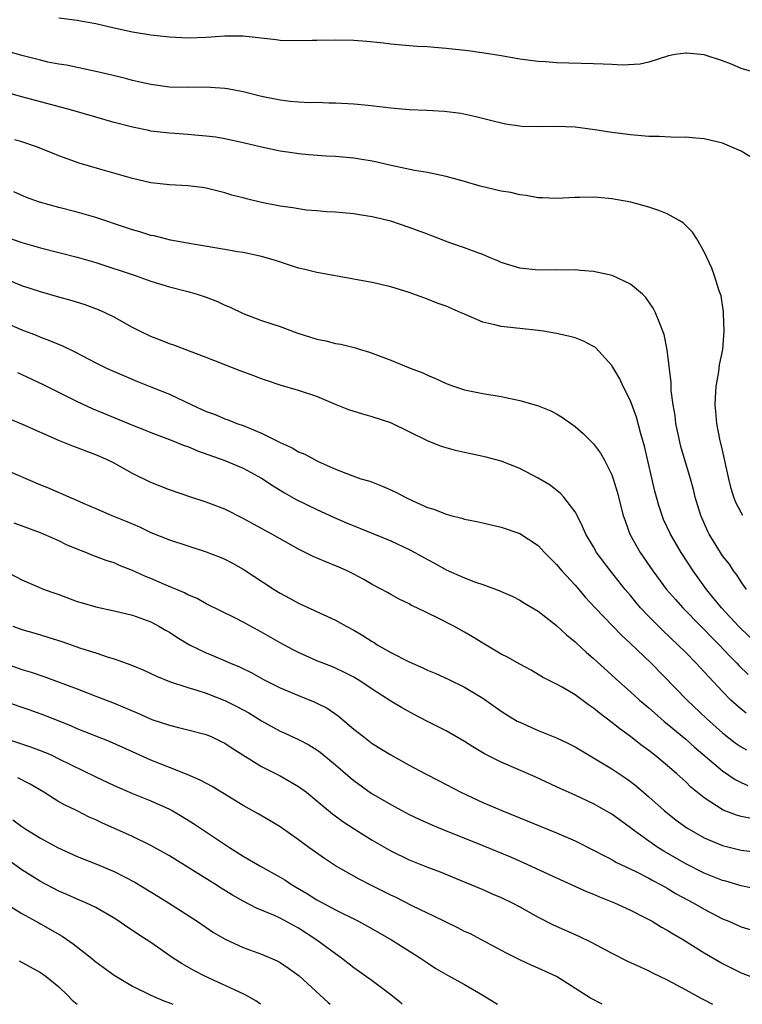
# Model space of a CAD drawing. Units: inches. Extents: x 2628000 to 2631000, y 1512000 to 1515000.
# Drawn here: x 2628345 to 2628423, y 1512000 to 1512107 of the extents above; entities that cross this region are included whole.
import ezdxf

# ---------------------------------------------------------------- set-up
doc = ezdxf.new("R2010")
doc.units = ezdxf.units.IN
doc.header["$MEASUREMENT"] = 0
doc.layers.add('LD26281512_2ft', color=52, linetype='Continuous')

msp = doc.modelspace()

# ---------------------------------------------------------------- linework, layer by layer
at = {"layer": 'LD26281512_2ft'}
for points, elevation in [([(2628424.63, 1512101), (2628423, 1512101.48), (2628421.95, 1512101.95), (2628421, 1512102.3), (2628419, 1512102.97), (2628417.13, 1512103.13), (2628417, 1512103.16), (2628415.87, 1512103), (2628415.13, 1512102.87), (2628413, 1512102.16), (2628412.05, 1512101.95), (2628410.14, 1512101.86), (2628409, 1512101.92), (2628408.06, 1512101.94), (2628407, 1512101.99), (2628403, 1512102.09), (2628401.8, 1512102.2), (2628401, 1512102.24), (2628399, 1512102.51), (2628397, 1512102.86), (2628395.15, 1512103.15), (2628393.39, 1512103.39), (2628391, 1512103.66), (2628389.75, 1512103.75), (2628389, 1512103.82), (2628387.87, 1512103.87), (2628387, 1512103.94), (2628385, 1512104.12), (2628384.22, 1512104.22), (2628382.41, 1512104.41), (2628381, 1512104.51), (2628379, 1512104.57), (2628377, 1512104.53), (2628376.51, 1512104.51), (2628375, 1512104.47), (2628373, 1512104.51), (2628372.58, 1512104.58), (2628368.99, 1512104.99), (2628367, 1512105), (2628365, 1512104.83), (2628363, 1512104.76), (2628361, 1512104.87), (2628359, 1512105.1), (2628357, 1512105.43), (2628355, 1512105.87), (2628353, 1512106.32), (2628351.37, 1512106.62), (2628351, 1512106.69), (2628349, 1512106.93)], 9322), ([(2628423.94, 1512091.94), (2628423, 1512092.53), (2628421.26, 1512093.26), (2628421, 1512093.39), (2628419, 1512093.87), (2628418.08, 1512093.92), (2628417, 1512094.02), (2628416, 1512094), (2628414.12, 1512094.12), (2628413, 1512094.12), (2628411.8, 1512094.2), (2628411, 1512094.29), (2628409, 1512094.55), (2628407.16, 1512094.84), (2628405, 1512095.11), (2628403, 1512095.2), (2628401, 1512095.17), (2628399.21, 1512095.21), (2628399, 1512095.23), (2628397.45, 1512095.45), (2628395.83, 1512095.83), (2628394.25, 1512096.25), (2628392.61, 1512096.61), (2628390.83, 1512096.83), (2628388.93, 1512096.93), (2628387, 1512096.99), (2628385, 1512097.17), (2628382.54, 1512097.46), (2628381, 1512097.62), (2628379, 1512097.74), (2628378.28, 1512097.72), (2628377, 1512097.79), (2628376.23, 1512097.77), (2628375, 1512097.83), (2628374.09, 1512097.91), (2628373, 1512098.04), (2628371, 1512098.46), (2628369, 1512098.96), (2628367.29, 1512099.29), (2628367, 1512099.33), (2628365.44, 1512099.44), (2628365, 1512099.45), (2628363, 1512099.41), (2628361, 1512099.45), (2628359, 1512099.73), (2628357.98, 1512099.98), (2628357, 1512100.19), (2628356.37, 1512100.37), (2628354.75, 1512100.75), (2628353, 1512101.16), (2628349.83, 1512101.83), (2628349, 1512101.94), (2628347.82, 1512102.18), (2628347, 1512102.37), (2628345, 1512102.91), (2628343.38, 1512103.38)], 9324), ([(2628423.21, 1512053), (2628423, 1512053.33), (2628422.43, 1512054.43), (2628422.23, 1512055), (2628421.93, 1512055.93), (2628421.68, 1512057), (2628421, 1512060.1), (2628420.71, 1512061.29), (2628420.37, 1512063), (2628420.28, 1512064.28), (2628420.21, 1512065), (2628420.24, 1512065.76), (2628420.32, 1512067), (2628420.59, 1512068.6), (2628420.67, 1512069.33), (2628421.02, 1512071.02), (2628421.18, 1512073), (2628421.09, 1512074.91), (2628421.11, 1512075.11), (2628420.83, 1512076.83), (2628420.62, 1512077.38), (2628420.13, 1512079), (2628419.83, 1512079.83), (2628419, 1512081.61), (2628418.22, 1512083), (2628417.72, 1512083.72), (2628416.73, 1512084.73), (2628416.28, 1512085), (2628415, 1512085.71), (2628414.1, 1512086.1), (2628413, 1512086.46), (2628411.06, 1512087), (2628409, 1512087.36), (2628407.49, 1512087.49), (2628407, 1512087.52), (2628405.51, 1512087.51), (2628405, 1512087.5), (2628403, 1512087.39), (2628401.45, 1512087.45), (2628401, 1512087.45), (2628399.7, 1512087.7), (2628399, 1512087.77), (2628398.02, 1512088.02), (2628397, 1512088.19), (2628394.72, 1512088.72), (2628393, 1512089.23), (2628391, 1512089.78), (2628390, 1512090), (2628389, 1512090.2), (2628387.57, 1512090.43), (2628385.04, 1512090.96), (2628383.36, 1512091.36), (2628383, 1512091.42), (2628381.65, 1512091.65), (2628381, 1512091.75), (2628379, 1512091.94), (2628377.99, 1512091.99), (2628376.13, 1512092.13), (2628375, 1512092.23), (2628374.32, 1512092.32), (2628373, 1512092.51), (2628371, 1512092.94), (2628369, 1512093.42), (2628367, 1512093.85), (2628366.02, 1512094.02), (2628365, 1512094.16), (2628363.74, 1512094.26), (2628363, 1512094.34), (2628361.58, 1512094.42), (2628361, 1512094.47), (2628359, 1512094.7), (2628358.75, 1512094.75), (2628357, 1512095.11), (2628355, 1512095.62), (2628353, 1512096.19), (2628350.28, 1512097), (2628345, 1512098.4), (2628339.87, 1512099.87)], 9326), ([(2628423.59, 1512045), (2628423, 1512045.81), (2628422.56, 1512046.56), (2628422.2, 1512047), (2628421.74, 1512047.74), (2628421, 1512048.64), (2628420.76, 1512049), (2628419.54, 1512051), (2628419.36, 1512051.36), (2628418.64, 1512053), (2628418.04, 1512055), (2628417.84, 1512055.84), (2628417.52, 1512057), (2628416.48, 1512060.48), (2628416.35, 1512061), (2628415.92, 1512063), (2628415.84, 1512063.84), (2628415.63, 1512065), (2628415.42, 1512066.58), (2628415.42, 1512067.42), (2628414.98, 1512070.98), (2628414.65, 1512072.65), (2628414.53, 1512073), (2628414.18, 1512073.82), (2628413.73, 1512075), (2628413.48, 1512075.48), (2628412.66, 1512076.66), (2628412.33, 1512077), (2628411, 1512078.11), (2628409.02, 1512079.02), (2628407, 1512079.46), (2628405.57, 1512079.57), (2628405, 1512079.64), (2628403.63, 1512079.63), (2628403, 1512079.65), (2628401, 1512079.61), (2628399, 1512079.82), (2628397, 1512080.46), (2628396.63, 1512080.63), (2628395.71, 1512081), (2628395, 1512081.3), (2628394.55, 1512081.45), (2628393, 1512082.04), (2628391.43, 1512082.57), (2628389.37, 1512083.37), (2628389, 1512083.5), (2628387.92, 1512083.92), (2628387, 1512084.25), (2628385, 1512084.91), (2628383, 1512085.41), (2628381.61, 1512085.61), (2628381, 1512085.72), (2628379, 1512085.9), (2628378.05, 1512085.95), (2628377, 1512086.05), (2628375.87, 1512086.13), (2628375, 1512086.25), (2628374.37, 1512086.37), (2628373, 1512086.56), (2628371, 1512086.96), (2628369.35, 1512087.35), (2628369, 1512087.46), (2628367.76, 1512087.76), (2628367, 1512087.99), (2628365, 1512088.49), (2628364.56, 1512088.56), (2628363, 1512088.77), (2628361, 1512088.88), (2628359, 1512089.08), (2628357, 1512089.54), (2628353.45, 1512090.55), (2628351.22, 1512091.22), (2628349, 1512092.01), (2628348.31, 1512092.31), (2628346.57, 1512093), (2628345, 1512093.54), (2628344.25, 1512093.76)], 9328), ([(2628425, 1512038.85), (2628423, 1512040.7), (2628422.71, 1512041), (2628420.88, 1512043), (2628419.27, 1512045), (2628417.82, 1512047), (2628416.52, 1512049), (2628415.34, 1512051), (2628414.59, 1512052.59), (2628414.43, 1512053), (2628414.08, 1512054.08), (2628413.65, 1512055.65), (2628412.52, 1512060.52), (2628412.12, 1512061.88), (2628411.66, 1512063.66), (2628411, 1512065.45), (2628410.23, 1512067), (2628409.84, 1512067.84), (2628409.11, 1512069.11), (2628409, 1512069.26), (2628407.21, 1512071.21), (2628407, 1512071.35), (2628405.93, 1512071.93), (2628405, 1512072.26), (2628404.42, 1512072.42), (2628403, 1512072.74), (2628401.56, 1512073), (2628401, 1512073.08), (2628399, 1512073.29), (2628398.66, 1512073.34), (2628397, 1512073.49), (2628396.31, 1512073.69), (2628395, 1512073.98), (2628393, 1512074.83), (2628392.63, 1512075), (2628391, 1512075.7), (2628390.05, 1512076.05), (2628389, 1512076.48), (2628388.6, 1512076.6), (2628387, 1512077.19), (2628385, 1512077.81), (2628383, 1512078.27), (2628382.39, 1512078.39), (2628381, 1512078.63), (2628377, 1512079.35), (2628375.67, 1512079.67), (2628375, 1512079.84), (2628372.63, 1512080.63), (2628371, 1512081.1), (2628369, 1512081.52), (2628368.39, 1512081.61), (2628367, 1512081.87), (2628363.57, 1512082.43), (2628361.12, 1512082.88), (2628360.59, 1512083), (2628359.33, 1512083.33), (2628359, 1512083.39), (2628357.78, 1512083.78), (2628357, 1512083.98), (2628356.25, 1512084.25), (2628353, 1512085.32), (2628351, 1512085.9), (2628349, 1512086.42), (2628346.91, 1512087), (2628345.49, 1512087.49), (2628344.11, 1512088.11)], 9330), ([(2628343, 1512083.3), (2628345, 1512082.6), (2628347, 1512082.04), (2628351, 1512081.03), (2628353, 1512080.46), (2628357.38, 1512079), (2628359, 1512078.43), (2628361, 1512077.82), (2628363, 1512077.3), (2628364, 1512077), (2628365, 1512076.67), (2628366.2, 1512076.2), (2628367, 1512075.83), (2628367.6, 1512075.6), (2628369, 1512074.93), (2628371, 1512074.17), (2628373, 1512073.51), (2628374.83, 1512072.83), (2628377, 1512072.14), (2628377.96, 1512071.96), (2628379, 1512071.67), (2628379.6, 1512071.6), (2628381.18, 1512071.18), (2628381.72, 1512071), (2628382.71, 1512070.71), (2628385, 1512069.84), (2628387.1, 1512069), (2628388.47, 1512068.47), (2628389, 1512068.23), (2628389.87, 1512067.87), (2628391, 1512067.34), (2628391.92, 1512067), (2628393, 1512066.64), (2628395, 1512066.23), (2628397, 1512065.9), (2628399, 1512065.47), (2628400.92, 1512064.92), (2628402.37, 1512064.37), (2628403, 1512064.02), (2628403.65, 1512063.65), (2628405, 1512062.66), (2628405.89, 1512061.89), (2628406.9, 1512060.9), (2628407, 1512060.79), (2628407.77, 1512059.77), (2628408.2, 1512059), (2628409, 1512057.41), (2628409.14, 1512057), (2628409.56, 1512055.56), (2628410.22, 1512053), (2628410.42, 1512052.42), (2628410.95, 1512051), (2628412.06, 1512049), (2628413.43, 1512047), (2628414.92, 1512045), (2628415.89, 1512043.89), (2628416.68, 1512043), (2628418.64, 1512041), (2628419, 1512040.65), (2628419.8, 1512039.8), (2628420.62, 1512039), (2628421.77, 1512037.77), (2628422.53, 1512037), (2628422.75, 1512036.75), (2628423.76, 1512035.76)], 9332), ([(2628423.56, 1512031.56), (2628423, 1512032), (2628422.47, 1512032.47), (2628421.91, 1512033), (2628421, 1512033.92), (2628419.5, 1512035.5), (2628419, 1512036.06), (2628418.13, 1512037), (2628417, 1512038.15), (2628416.15, 1512039), (2628414.52, 1512040.52), (2628413, 1512042.05), (2628412.11, 1512043), (2628411.6, 1512043.6), (2628411, 1512044.34), (2628410.43, 1512045), (2628408.83, 1512047), (2628407.34, 1512049), (2628407, 1512049.61), (2628406.17, 1512051), (2628405.82, 1512051.82), (2628405.21, 1512053), (2628405.15, 1512053.15), (2628405, 1512053.39), (2628403.78, 1512055), (2628403.41, 1512055.41), (2628402.28, 1512056.28), (2628401, 1512057.04), (2628399, 1512058.1), (2628397, 1512058.89), (2628395.35, 1512059.35), (2628393.7, 1512059.7), (2628393, 1512059.83), (2628392.04, 1512060.04), (2628391, 1512060.33), (2628390.5, 1512060.5), (2628389, 1512061.12), (2628385, 1512063.04), (2628383, 1512063.72), (2628381.98, 1512063.98), (2628380.46, 1512064.46), (2628379, 1512065.05), (2628377, 1512065.9), (2628375, 1512066.56), (2628373, 1512067.15), (2628371.63, 1512067.63), (2628371, 1512067.82), (2628370.15, 1512068.15), (2628368.68, 1512068.68), (2628365.81, 1512069.81), (2628365, 1512070.16), (2628363.18, 1512070.82), (2628361.48, 1512071.48), (2628361, 1512071.61), (2628360.04, 1512072.04), (2628359, 1512072.41), (2628357.8, 1512073), (2628357, 1512073.41), (2628355, 1512074.51), (2628354.02, 1512075), (2628353.32, 1512075.32), (2628351.87, 1512075.87), (2628350.34, 1512076.34), (2628349, 1512076.69), (2628347, 1512077.26), (2628345, 1512077.93), (2628342.82, 1512078.82)], 9334), ([(2628343, 1512074.01), (2628345, 1512073.14), (2628346.55, 1512072.55), (2628347, 1512072.35), (2628348, 1512072), (2628349.4, 1512071.4), (2628350.75, 1512070.75), (2628353, 1512069.58), (2628354.17, 1512069), (2628355, 1512068.62), (2628357.54, 1512067.54), (2628359, 1512066.97), (2628361, 1512066.15), (2628363.44, 1512065), (2628365, 1512064.3), (2628365.95, 1512063.95), (2628367, 1512063.5), (2628367.38, 1512063.38), (2628368.31, 1512063), (2628369, 1512062.76), (2628371, 1512061.92), (2628373, 1512060.91), (2628374.33, 1512060.33), (2628375, 1512059.93), (2628375.67, 1512059.67), (2628377.12, 1512058.88), (2628379, 1512058.05), (2628380.59, 1512057.41), (2628381.77, 1512057), (2628382.72, 1512056.72), (2628384.18, 1512056.17), (2628385.55, 1512055.55), (2628386.56, 1512055), (2628387.4, 1512054.6), (2628389, 1512053.89), (2628389.69, 1512053.69), (2628391, 1512053.14), (2628391.54, 1512053), (2628392.72, 1512052.72), (2628393, 1512052.62), (2628394.36, 1512052.36), (2628395, 1512052.2), (2628397, 1512051.74), (2628399, 1512051.06), (2628401, 1512049.76), (2628401.7, 1512049), (2628402.34, 1512048.34), (2628403, 1512047.7), (2628403.58, 1512047), (2628405, 1512045.44), (2628406.13, 1512044.13), (2628407.19, 1512043), (2628410.02, 1512040.02), (2628411, 1512039.14), (2628413.27, 1512037), (2628417.16, 1512033), (2628419.27, 1512031), (2628421, 1512029.45), (2628422.36, 1512028.36), (2628423, 1512027.91), (2628423.58, 1512027.58)], 9336), ([(2628344.51, 1512068.51), (2628345, 1512068.3), (2628347.24, 1512067.24), (2628351, 1512065.37), (2628352.62, 1512064.62), (2628354.03, 1512064.03), (2628357, 1512062.8), (2628358.3, 1512062.3), (2628359, 1512062), (2628361, 1512061.26), (2628362.61, 1512060.61), (2628363, 1512060.49), (2628364.03, 1512060.03), (2628367, 1512058.97), (2628369, 1512058.15), (2628371, 1512057.06), (2628372.24, 1512056.24), (2628373.48, 1512055.48), (2628374.76, 1512054.76), (2628377, 1512053.65), (2628378.81, 1512052.81), (2628380.22, 1512052.22), (2628383.07, 1512051.07), (2628385, 1512050.27), (2628387, 1512049.33), (2628387.62, 1512049), (2628389, 1512048.23), (2628389.82, 1512047.82), (2628391, 1512047.11), (2628393, 1512046.24), (2628394.21, 1512045.79), (2628395, 1512045.53), (2628396.85, 1512044.85), (2628397, 1512044.77), (2628398.23, 1512044.23), (2628399, 1512043.83), (2628399.51, 1512043.51), (2628401, 1512042.64), (2628403, 1512041.09), (2628404.07, 1512040.07), (2628405, 1512039.3), (2628405.15, 1512039.15), (2628406.19, 1512038.19), (2628407, 1512037.49), (2628409.73, 1512035), (2628411, 1512033.89), (2628411.98, 1512033), (2628413, 1512032.15), (2628413.6, 1512031.6), (2628414.68, 1512030.68), (2628415, 1512030.43), (2628417, 1512028.76), (2628417.93, 1512027.93), (2628421, 1512025.33), (2628422.37, 1512024.37), (2628423, 1512024.05), (2628423.73, 1512023.73)], 9338), ([(2628424.14, 1512020.14), (2628423, 1512020.37), (2628422.5, 1512020.5), (2628421.06, 1512021.06), (2628419, 1512022.38), (2628417.56, 1512023.56), (2628417, 1512024.11), (2628416.02, 1512025), (2628415, 1512025.88), (2628413.65, 1512027), (2628413, 1512027.51), (2628412.14, 1512028.14), (2628411, 1512029.06), (2628409.86, 1512029.86), (2628409, 1512030.57), (2628407.6, 1512031.6), (2628407, 1512032.12), (2628406.46, 1512032.46), (2628405, 1512033.57), (2628403.59, 1512034.41), (2628403, 1512034.73), (2628401.47, 1512035.47), (2628401, 1512035.77), (2628400.22, 1512036.22), (2628399, 1512036.87), (2628397.66, 1512037.66), (2628397, 1512037.98), (2628395, 1512039.15), (2628393.86, 1512039.86), (2628393, 1512040.36), (2628391.84, 1512041), (2628390.08, 1512041.92), (2628387.83, 1512043), (2628387.26, 1512043.26), (2628387, 1512043.42), (2628385.93, 1512043.93), (2628385, 1512044.45), (2628384.66, 1512044.66), (2628383, 1512045.53), (2628382.08, 1512046.08), (2628381, 1512046.63), (2628380.28, 1512047), (2628379.39, 1512047.39), (2628377.97, 1512047.97), (2628376.58, 1512048.58), (2628375, 1512049.36), (2628373, 1512050.47), (2628372.11, 1512051), (2628369, 1512052.7), (2628367, 1512053.69), (2628365, 1512054.46), (2628363.32, 1512055), (2628361, 1512055.78), (2628359, 1512056.58), (2628357, 1512057.57), (2628355, 1512058.67), (2628354.34, 1512059), (2628353, 1512059.59), (2628350.51, 1512060.51), (2628349.09, 1512061.09), (2628345, 1512062.91), (2628343, 1512063.73)], 9340), ([(2628343, 1512058.06), (2628347, 1512056.35), (2628347.96, 1512055.96), (2628349, 1512055.52), (2628349.37, 1512055.37), (2628350.17, 1512055), (2628350.76, 1512054.76), (2628351.65, 1512054.35), (2628353, 1512053.75), (2628354.77, 1512053), (2628356.37, 1512052.37), (2628357.77, 1512051.77), (2628359, 1512051.18), (2628361, 1512050.37), (2628363, 1512049.71), (2628365, 1512049.08), (2628366.49, 1512048.49), (2628367, 1512048.27), (2628367.83, 1512047.83), (2628369, 1512047.18), (2628372.35, 1512045), (2628373, 1512044.59), (2628374.04, 1512044.04), (2628375, 1512043.5), (2628379, 1512041.64), (2628380.16, 1512041), (2628381, 1512040.58), (2628381.99, 1512039.99), (2628383, 1512039.35), (2628383.22, 1512039.22), (2628383.55, 1512039), (2628385, 1512038.14), (2628387, 1512037.13), (2628388.5, 1512036.5), (2628389, 1512036.25), (2628389.88, 1512035.88), (2628391.25, 1512035.25), (2628393, 1512034.41), (2628395, 1512033.19), (2628397, 1512031.78), (2628397.48, 1512031.48), (2628398.72, 1512030.72), (2628399, 1512030.58), (2628401, 1512029.7), (2628403, 1512028.9), (2628404.29, 1512028.29), (2628405, 1512027.92), (2628409, 1512025.55), (2628410.52, 1512024.52), (2628411, 1512024.18), (2628411.66, 1512023.66), (2628413, 1512022.49), (2628414.66, 1512021), (2628415.96, 1512019.96), (2628417.12, 1512019.12), (2628419, 1512018.05), (2628421, 1512017.22), (2628423, 1512016.73), (2628424.55, 1512016.55)], 9342), ([(2628424.54, 1512012.54), (2628423, 1512012.85), (2628421.35, 1512013.35), (2628421, 1512013.44), (2628419, 1512014.22), (2628417, 1512015.22), (2628414.61, 1512016.61), (2628413.99, 1512017), (2628413, 1512017.69), (2628411.18, 1512019), (2628411, 1512019.15), (2628409.92, 1512019.92), (2628409, 1512020.61), (2628407, 1512021.75), (2628405, 1512022.69), (2628403.4, 1512023.4), (2628403, 1512023.6), (2628400.67, 1512024.67), (2628397, 1512026.25), (2628395.17, 1512027.17), (2628393.92, 1512027.92), (2628393, 1512028.51), (2628391, 1512029.65), (2628389, 1512030.66), (2628387.46, 1512031.46), (2628386.17, 1512032.17), (2628385, 1512032.89), (2628383, 1512034.17), (2628381.76, 1512035), (2628381, 1512035.46), (2628379.99, 1512035.99), (2628379, 1512036.45), (2628378.62, 1512036.62), (2628377, 1512037.25), (2628375, 1512038.14), (2628374.43, 1512038.43), (2628373, 1512039.2), (2628371, 1512040.36), (2628369.79, 1512041), (2628369, 1512041.45), (2628368.08, 1512041.92), (2628365, 1512043.44), (2628364, 1512044), (2628363, 1512044.42), (2628362.63, 1512044.63), (2628360.48, 1512045.52), (2628359, 1512046.16), (2628358.4, 1512046.4), (2628357, 1512047.06), (2628355.6, 1512047.6), (2628355, 1512047.88), (2628354.14, 1512048.14), (2628352.68, 1512048.68), (2628351.92, 1512049), (2628351, 1512049.35), (2628349.83, 1512049.83), (2628349, 1512050.25), (2628347.33, 1512051), (2628347, 1512051.13), (2628344.17, 1512052.17)], 9344), ([(2628343, 1512047.08), (2628345, 1512046.02), (2628347.43, 1512045), (2628348.58, 1512044.58), (2628349, 1512044.44), (2628351, 1512043.7), (2628351.53, 1512043.53), (2628353, 1512043.09), (2628355, 1512042.68), (2628357, 1512042.21), (2628359, 1512041.46), (2628359.86, 1512041), (2628360.57, 1512040.57), (2628361, 1512040.34), (2628361.81, 1512039.81), (2628363.16, 1512039), (2628365, 1512038.1), (2628365.79, 1512037.79), (2628367.61, 1512037), (2628368.6, 1512036.6), (2628369.93, 1512035.93), (2628371.22, 1512035.22), (2628373, 1512034.33), (2628375, 1512033.49), (2628376.77, 1512032.77), (2628377, 1512032.67), (2628378.1, 1512032.1), (2628379.3, 1512031.3), (2628381, 1512029.85), (2628382.08, 1512029), (2628383, 1512028.3), (2628385, 1512027.05), (2628387, 1512025.93), (2628388.77, 1512025), (2628390.25, 1512024.25), (2628392.62, 1512023), (2628395, 1512021.9), (2628397.06, 1512021), (2628403, 1512018.59), (2628405, 1512017.72), (2628407, 1512016.72), (2628408.12, 1512016.12), (2628409, 1512015.7), (2628409.43, 1512015.43), (2628411.59, 1512014.41), (2628413, 1512013.69), (2628413.43, 1512013.43), (2628414.27, 1512013), (2628414.73, 1512012.73), (2628415, 1512012.58), (2628415.98, 1512011.98), (2628417.8, 1512011), (2628419, 1512010.3), (2628421, 1512009.27), (2628421.68, 1512009), (2628423, 1512008.41), (2628424.09, 1512008.09)], 9346), ([(2628344.02, 1512041), (2628345, 1512040.64), (2628346.28, 1512040.28), (2628347, 1512040.06), (2628347.82, 1512039.82), (2628349.34, 1512039.34), (2628351.37, 1512038.63), (2628353, 1512038.1), (2628354.36, 1512037.64), (2628355, 1512037.45), (2628356.8, 1512036.8), (2628358.22, 1512036.22), (2628359.58, 1512035.58), (2628361.02, 1512035.02), (2628363, 1512034.37), (2628363.88, 1512034.12), (2628365, 1512033.74), (2628367, 1512032.96), (2628368.3, 1512032.3), (2628369.6, 1512031.6), (2628371, 1512030.73), (2628373, 1512029.61), (2628373.43, 1512029.43), (2628375, 1512028.7), (2628376.13, 1512028.13), (2628377, 1512027.59), (2628377.34, 1512027.34), (2628379, 1512025.96), (2628380.6, 1512024.6), (2628381, 1512024.27), (2628382.9, 1512022.9), (2628385, 1512021.65), (2628387, 1512020.6), (2628388.09, 1512020.09), (2628389.47, 1512019.47), (2628390.58, 1512019), (2628395, 1512017.22), (2628397.98, 1512015.98), (2628399.37, 1512015.37), (2628403, 1512013.7), (2628406.23, 1512012.23), (2628407, 1512011.93), (2628407.65, 1512011.65), (2628409.29, 1512011), (2628411, 1512010.21), (2628412.57, 1512009.43), (2628413.37, 1512009), (2628414.38, 1512008.38), (2628415, 1512008.05), (2628415.64, 1512007.64), (2628416.75, 1512007), (2628419, 1512005.6), (2628420.64, 1512004.64), (2628421, 1512004.43), (2628423, 1512003.42), (2628425, 1512002.64)], 9348), ([(2628343, 1512037.03), (2628345, 1512036.32), (2628346.01, 1512036.01), (2628347.5, 1512035.5), (2628351, 1512034.2), (2628353, 1512033.43), (2628355, 1512032.64), (2628357.57, 1512031.57), (2628359.1, 1512030.9), (2628361, 1512030.26), (2628361.99, 1512030.01), (2628363, 1512029.77), (2628365, 1512029.25), (2628365.59, 1512029), (2628366.55, 1512028.55), (2628367, 1512028.33), (2628367.79, 1512027.79), (2628371, 1512025.78), (2628373, 1512024.76), (2628374.14, 1512024.14), (2628375, 1512023.63), (2628375.37, 1512023.37), (2628375.85, 1512023), (2628377, 1512022.07), (2628378.67, 1512020.67), (2628379.82, 1512019.82), (2628381.03, 1512019.03), (2628383, 1512017.8), (2628385, 1512016.66), (2628387, 1512015.68), (2628389, 1512014.89), (2628390.36, 1512014.36), (2628392.52, 1512013.48), (2628395, 1512012.44), (2628395.99, 1512011.99), (2628397, 1512011.58), (2628398.19, 1512011), (2628399, 1512010.58), (2628401, 1512009.46), (2628402.62, 1512008.62), (2628405.39, 1512007.39), (2628406.75, 1512006.75), (2628409, 1512005.54), (2628410.69, 1512004.69), (2628412.05, 1512004.05), (2628413, 1512003.63), (2628413.41, 1512003.41), (2628415, 1512002.65), (2628417, 1512001.58), (2628418.65, 1512000.65), (2628419, 1512000.48), (2628419.89, 1512000)], 9350), ([(2628407.94, 1512000), (2628406.67, 1512000.67), (2628403, 1512003.01), (2628401, 1512003.93), (2628400.24, 1512004.24), (2628399, 1512004.82), (2628397.55, 1512005.55), (2628394.86, 1512007), (2628393.64, 1512007.64), (2628393, 1512007.91), (2628392.29, 1512008.29), (2628391, 1512008.89), (2628389.61, 1512009.61), (2628389, 1512009.87), (2628387.32, 1512010.68), (2628385.58, 1512011.58), (2628385, 1512011.85), (2628382.71, 1512013), (2628381.58, 1512013.58), (2628379.02, 1512015.02), (2628377.81, 1512015.81), (2628376.13, 1512017), (2628375, 1512017.84), (2628373, 1512019.25), (2628371.91, 1512019.91), (2628370.64, 1512020.64), (2628369, 1512021.55), (2628365.62, 1512023.62), (2628364.32, 1512024.32), (2628362.93, 1512024.93), (2628361, 1512025.68), (2628359, 1512026.48), (2628357, 1512027.39), (2628354.49, 1512028.49), (2628351, 1512029.89), (2628350.22, 1512030.22), (2628347.36, 1512031.36), (2628345.89, 1512031.89), (2628343, 1512032.88)], 9352), ([(2628343, 1512028.91), (2628345.93, 1512027.93), (2628347.38, 1512027.38), (2628348.23, 1512027), (2628349, 1512026.63), (2628353, 1512024.66), (2628355, 1512023.72), (2628357, 1512022.87), (2628359, 1512022.07), (2628361, 1512021.16), (2628361.29, 1512021), (2628362.38, 1512020.38), (2628363.6, 1512019.61), (2628367.51, 1512017), (2628369, 1512016.07), (2628370.82, 1512015), (2628373, 1512013.8), (2628373.5, 1512013.5), (2628374.24, 1512013), (2628375.98, 1512011.98), (2628377, 1512011.34), (2628379, 1512010.26), (2628381.51, 1512009), (2628382.48, 1512008.48), (2628385.09, 1512007), (2628388.25, 1512005), (2628389, 1512004.48), (2628389.89, 1512003.89), (2628391.15, 1512003.15), (2628393, 1512002.16), (2628395, 1512000.99), (2628396.24, 1512000.24), (2628396.59, 1512000)], 9354), ([(2628386.26, 1512000), (2628386.12, 1512000.12), (2628385, 1512001.04), (2628383, 1512002.54), (2628381, 1512003.97), (2628379.66, 1512005), (2628379, 1512005.47), (2628377, 1512006.97), (2628375, 1512008.25), (2628373, 1512009.33), (2628372.38, 1512009.62), (2628370.44, 1512010.44), (2628369, 1512011.18), (2628367.84, 1512011.84), (2628366.6, 1512012.6), (2628365.98, 1512013), (2628361, 1512016.09), (2628359, 1512017.22), (2628357, 1512018.18), (2628353.68, 1512019.68), (2628353, 1512020.01), (2628352.31, 1512020.31), (2628350.93, 1512021), (2628349.62, 1512021.62), (2628349, 1512021.97), (2628347.38, 1512023), (2628345.88, 1512023.88), (2628344.55, 1512024.55)], 9356), ([(2628344.02, 1512020.02), (2628345, 1512019.29), (2628345.44, 1512019), (2628347, 1512018.02), (2628348.87, 1512017), (2628351, 1512016.03), (2628353, 1512015.23), (2628355, 1512014.41), (2628357.25, 1512013.25), (2628359.74, 1512011.74), (2628360.91, 1512011), (2628364.01, 1512009), (2628365.79, 1512007.79), (2628367.05, 1512007.05), (2628369, 1512006.17), (2628371, 1512005.45), (2628372.7, 1512004.7), (2628373, 1512004.54), (2628373.93, 1512003.93), (2628375.07, 1512003.07), (2628378.2, 1512000.2), (2628378.45, 1512000)], 9358), ([(2628370.87, 1512000), (2628370.39, 1512000.39), (2628369.28, 1512001), (2628369, 1512001.14), (2628364.9, 1512003), (2628363.65, 1512003.65), (2628362.38, 1512004.38), (2628361.42, 1512005), (2628359, 1512006.71), (2628357.59, 1512007.59), (2628357, 1512008.01), (2628356.39, 1512008.39), (2628355.52, 1512009), (2628355, 1512009.33), (2628353, 1512010.49), (2628351.95, 1512011), (2628351, 1512011.4), (2628349.89, 1512011.89), (2628349, 1512012.27), (2628347, 1512013.32), (2628345, 1512014.6), (2628343.58, 1512015.58)], 9360), ([(2628343, 1512011.07), (2628345, 1512009.85), (2628346.82, 1512008.82), (2628347, 1512008.74), (2628349.38, 1512007.38), (2628350.57, 1512006.57), (2628352.54, 1512005), (2628353, 1512004.61), (2628355, 1512003.15), (2628357, 1512001.98), (2628358.98, 1512000.98), (2628360.38, 1512000.38), (2628361, 1512000.17), (2628361.38, 1512000)], 9362), ([(2628344.7, 1512004.7), (2628347, 1512003.44), (2628347.63, 1512003), (2628349, 1512001.88), (2628349.96, 1512001), (2628350.45, 1512000.45), (2628350.98, 1512000)], 9364)]:
    msp.add_lwpolyline(points, dxfattribs=dict(at, elevation=elevation))

doc.saveas('drawing.dxf')
